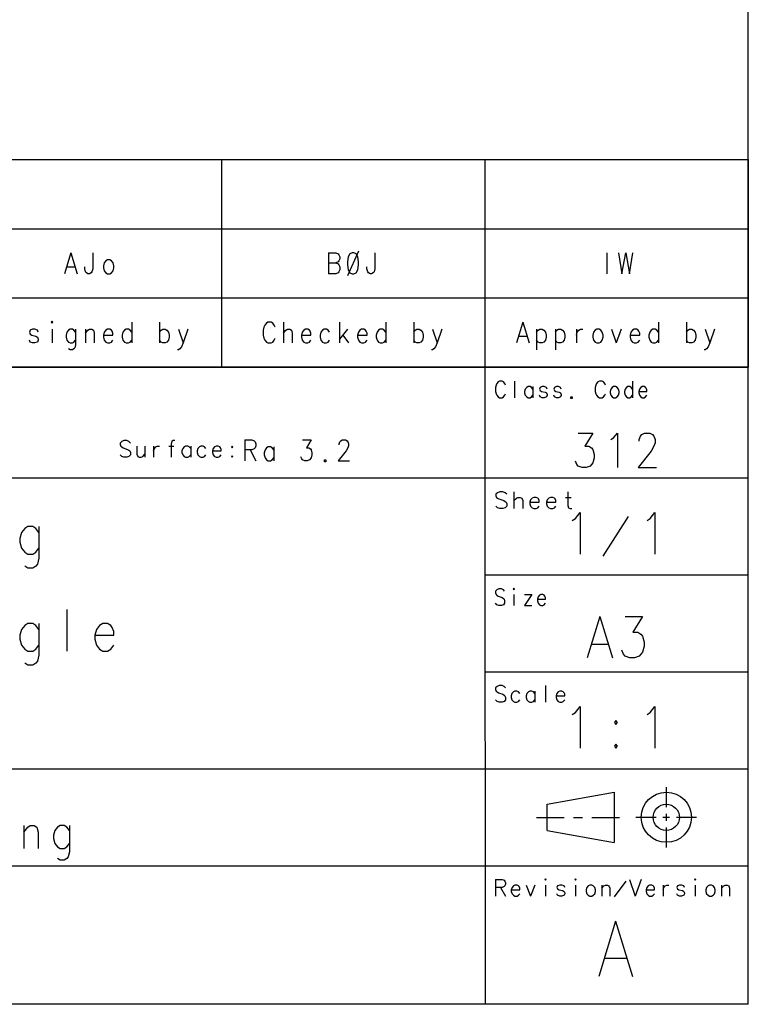
# Model space of a CAD drawing. Extents: x 6 to 413, y 6 to 292.
# Drawn here: x 360 to 413, y 6 to 78 of the extents above; entities that cross this region are included whole.
import ezdxf

# ---------------------------------------------------------------- set-up
doc = ezdxf.new("R2010")
doc.units = 0
doc.header["$MEASUREMENT"] = 0
doc.linetypes.add('atContinuous2', pattern=[0])
doc.layers.add('at_Entity', color=7, linetype='Continuous')

msp = doc.modelspace()

# ---------------------------------------------------------------- linework, layer by layer
at = {"layer": 'at_Entity', "color": 0}
for points in [[(412.727, 6.426), (412.727, 291.577)], [(355.691, 67.464), (374.703, 67.464)], [(374.703, 67.464), (393.715, 67.464)], [(374.703, 67.464), (374.703, 62.461)], [(393.715, 67.464), (412.727, 67.464)], [(393.715, 67.464), (393.715, 62.461)], [(412.727, 67.464), (412.727, 62.461)], [(355.691, 62.461), (374.703, 62.461)], [(374.703, 62.461), (393.715, 62.461)], [(374.703, 62.461), (374.703, 57.458)], [(393.715, 62.461), (412.727, 62.461)], [(393.715, 62.461), (393.715, 57.458)], [(412.727, 62.461), (412.727, 57.458)], [(363.822, 60.71), (363.365, 59.209)], [(363.822, 60.71), (364.279, 59.209)], [(365.402, 60.71), (365.402, 59.566), (365.344, 59.352), (365.287, 59.28), (365.173, 59.209), (365.059, 59.209), (364.944, 59.28), (364.887, 59.352), (364.83, 59.566), (364.83, 59.709)], [(382.434, 60.71), (382.434, 59.209)], [(382.434, 60.71), (382.948, 60.71), (383.12, 60.638), (383.177, 60.567), (383.234, 60.424), (383.234, 60.281), (383.177, 60.138), (383.12, 60.067), (382.948, 59.995)], [(384.585, 60.853), (383.785, 59.066)], [(384.128, 60.71), (383.956, 60.638), (383.842, 60.424), (383.785, 60.067), (383.785, 59.852), (383.842, 59.495), (383.956, 59.28), (384.128, 59.209), (384.242, 59.209), (384.414, 59.28), (384.528, 59.495), (384.585, 59.852), (384.585, 60.067), (384.528, 60.424), (384.414, 60.638), (384.242, 60.71), (384.128, 60.71)], [(385.764, 60.71), (385.764, 59.566), (385.707, 59.352), (385.65, 59.28), (385.536, 59.209), (385.421, 59.209), (385.307, 59.28), (385.25, 59.352), (385.193, 59.566), (385.193, 59.709)], [(402.526, 60.71), (402.526, 59.209)], [(403.362, 60.71), (403.591, 59.209), (403.877, 60.71), (404.163, 59.209), (404.392, 60.71)], [(366.467, 60.21), (366.352, 60.138), (366.238, 59.995), (366.181, 59.781), (366.181, 59.638), (366.238, 59.423), (366.352, 59.28), (366.467, 59.209), (366.638, 59.209), (366.752, 59.28), (366.867, 59.423), (366.924, 59.638), (366.924, 59.781), (366.867, 59.995), (366.752, 60.138), (366.638, 60.21), (366.467, 60.21)], [(382.434, 59.995), (382.948, 59.995), (383.12, 59.924), (383.177, 59.852), (383.234, 59.709), (383.234, 59.495), (383.177, 59.352), (383.12, 59.28), (382.948, 59.209), (382.434, 59.209)], [(363.536, 59.709), (364.108, 59.709)], [(355.691, 57.458), (374.703, 57.458)], [(374.703, 57.458), (393.715, 57.458)], [(374.703, 57.458), (374.703, 52.455)], [(393.715, 57.458), (412.727, 57.458)], [(393.715, 57.458), (393.715, 52.455)], [(412.727, 57.458), (412.727, 52.455)], [(362.412, 55.707), (362.469, 55.635), (362.526, 55.707), (362.469, 55.778), (362.412, 55.707)], [(368.215, 55.707), (368.215, 54.206)], [(370.231, 55.707), (370.231, 54.206)], [(378.566, 55.349), (378.509, 55.492), (378.394, 55.635), (378.28, 55.707), (378.051, 55.707), (377.937, 55.635), (377.822, 55.492), (377.765, 55.349), (377.708, 55.135), (377.708, 54.778), (377.765, 54.563), (377.822, 54.42), (377.937, 54.277), (378.051, 54.206), (378.28, 54.206), (378.394, 54.277), (378.509, 54.42), (378.566, 54.563)], [(379.173, 55.707), (379.173, 54.206)], [(383.226, 55.707), (383.226, 54.206)], [(386.557, 55.707), (386.557, 54.206)], [(388.572, 55.707), (388.572, 54.206)], [(396.44, 55.707), (395.983, 54.206)], [(396.44, 55.707), (396.898, 54.206)], [(406.239, 55.707), (406.239, 54.206)], [(408.255, 55.707), (408.255, 54.206)], [(361.461, 54.992), (361.404, 55.135), (361.232, 55.206), (361.061, 55.206), (360.889, 55.135), (360.832, 54.992), (360.889, 54.849), (361.004, 54.778), (361.29, 54.706), (361.404, 54.635), (361.461, 54.492), (361.461, 54.42), (361.404, 54.277), (361.232, 54.206), (361.061, 54.206), (360.889, 54.277), (360.832, 54.42)], [(362.469, 55.206), (362.469, 54.206)], [(364.163, 54.992), (364.048, 55.135), (363.934, 55.206), (363.763, 55.206), (363.648, 55.135), (363.534, 54.992), (363.477, 54.778), (363.477, 54.635), (363.534, 54.42), (363.648, 54.277), (363.763, 54.206), (363.934, 54.206), (364.048, 54.277), (364.163, 54.42)], [(364.163, 55.206), (364.163, 54.063), (364.106, 53.848), (364.048, 53.777), (363.934, 53.705), (363.763, 53.705), (363.648, 53.777)], [(364.885, 55.206), (364.885, 54.206)], [(364.885, 54.92), (365.056, 55.135), (365.171, 55.206), (365.342, 55.206), (365.456, 55.135), (365.514, 54.92), (365.514, 54.206)], [(366.178, 54.778), (366.864, 54.778), (366.864, 54.92), (366.807, 55.063), (366.75, 55.135), (366.636, 55.206), (366.464, 55.206), (366.35, 55.135), (366.236, 54.992), (366.178, 54.778), (366.178, 54.635), (366.236, 54.42), (366.35, 54.277), (366.464, 54.206), (366.636, 54.206), (366.75, 54.277), (366.864, 54.42)], [(368.215, 54.992), (368.101, 55.135), (367.987, 55.206), (367.815, 55.206), (367.701, 55.135), (367.586, 54.992), (367.529, 54.778), (367.529, 54.635), (367.586, 54.42), (367.701, 54.277), (367.815, 54.206), (367.987, 54.206), (368.101, 54.277), (368.215, 54.42)], [(370.231, 54.992), (370.345, 55.135), (370.46, 55.206), (370.631, 55.206), (370.745, 55.135), (370.86, 54.992), (370.917, 54.778), (370.917, 54.635), (370.86, 54.42), (370.745, 54.277), (370.631, 54.206), (370.46, 54.206), (370.345, 54.277), (370.231, 54.42)], [(372.268, 55.206), (371.925, 54.206), (371.81, 53.92), (371.696, 53.777), (371.582, 53.705), (371.525, 53.705)], [(371.582, 55.206), (371.925, 54.206)], [(379.173, 54.92), (379.345, 55.135), (379.459, 55.206), (379.631, 55.206), (379.745, 55.135), (379.802, 54.92), (379.802, 54.206)], [(380.467, 54.778), (381.153, 54.778), (381.153, 54.92), (381.096, 55.063), (381.039, 55.135), (380.924, 55.206), (380.753, 55.206), (380.639, 55.135), (380.524, 54.992), (380.467, 54.778), (380.467, 54.635), (380.524, 54.42), (380.639, 54.277), (380.753, 54.206), (380.924, 54.206), (381.039, 54.277), (381.153, 54.42)], [(382.504, 54.992), (382.39, 55.135), (382.275, 55.206), (382.104, 55.206), (381.989, 55.135), (381.875, 54.992), (381.818, 54.778), (381.818, 54.635), (381.875, 54.42), (381.989, 54.277), (382.104, 54.206), (382.275, 54.206), (382.39, 54.277), (382.504, 54.42)], [(383.798, 55.206), (383.226, 54.492)], [(384.52, 54.778), (385.206, 54.778), (385.206, 54.92), (385.149, 55.063), (385.091, 55.135), (384.977, 55.206), (384.805, 55.206), (384.691, 55.135), (384.577, 54.992), (384.52, 54.778), (384.52, 54.635), (384.577, 54.42), (384.691, 54.277), (384.805, 54.206), (384.977, 54.206), (385.091, 54.277), (385.206, 54.42)], [(386.557, 54.992), (386.442, 55.135), (386.328, 55.206), (386.156, 55.206), (386.042, 55.135), (385.928, 54.992), (385.87, 54.778), (385.87, 54.635), (385.928, 54.42), (386.042, 54.277), (386.156, 54.206), (386.328, 54.206), (386.442, 54.277), (386.557, 54.42)], [(388.572, 54.992), (388.686, 55.135), (388.801, 55.206), (388.972, 55.206), (389.087, 55.135), (389.201, 54.992), (389.258, 54.778), (389.258, 54.635), (389.201, 54.42), (389.087, 54.277), (388.972, 54.206), (388.801, 54.206), (388.686, 54.277), (388.572, 54.42)], [(390.609, 55.206), (390.266, 54.206), (390.152, 53.92), (390.037, 53.777), (389.923, 53.705), (389.866, 53.705)], [(389.923, 55.206), (390.266, 54.206)], [(397.448, 55.206), (397.448, 53.705)], [(397.448, 54.992), (397.562, 55.135), (397.677, 55.206), (397.848, 55.206), (397.963, 55.135), (398.077, 54.992), (398.134, 54.778), (398.134, 54.635), (398.077, 54.42), (397.963, 54.277), (397.848, 54.206), (397.677, 54.206), (397.562, 54.277), (397.448, 54.42)], [(398.799, 55.206), (398.799, 53.705)], [(398.799, 54.992), (398.913, 55.135), (399.028, 55.206), (399.199, 55.206), (399.313, 55.135), (399.428, 54.992), (399.485, 54.778), (399.485, 54.635), (399.428, 54.42), (399.313, 54.277), (399.199, 54.206), (399.028, 54.206), (398.913, 54.277), (398.799, 54.42)], [(400.321, 55.206), (400.321, 54.206)], [(400.321, 54.778), (400.378, 54.992), (400.493, 55.135), (400.607, 55.206), (400.779, 55.206)], [(401.786, 55.206), (401.672, 55.135), (401.558, 54.992), (401.501, 54.778), (401.501, 54.635), (401.558, 54.42), (401.672, 54.277), (401.786, 54.206), (401.958, 54.206), (402.072, 54.277), (402.187, 54.42), (402.244, 54.635), (402.244, 54.778), (402.187, 54.992), (402.072, 55.135), (401.958, 55.206), (401.786, 55.206)], [(402.851, 55.206), (403.194, 54.206)], [(403.538, 55.206), (403.194, 54.206)], [(404.202, 54.778), (404.888, 54.778), (404.888, 54.92), (404.831, 55.063), (404.774, 55.135), (404.66, 55.206), (404.488, 55.206), (404.374, 55.135), (404.259, 54.992), (404.202, 54.778), (404.202, 54.635), (404.259, 54.42), (404.374, 54.277), (404.488, 54.206), (404.66, 54.206), (404.774, 54.277), (404.888, 54.42)], [(406.239, 54.992), (406.125, 55.135), (406.011, 55.206), (405.839, 55.206), (405.725, 55.135), (405.61, 54.992), (405.553, 54.778), (405.553, 54.635), (405.61, 54.42), (405.725, 54.277), (405.839, 54.206), (406.011, 54.206), (406.125, 54.277), (406.239, 54.42)], [(408.255, 54.992), (408.369, 55.135), (408.484, 55.206), (408.655, 55.206), (408.769, 55.135), (408.884, 54.992), (408.941, 54.778), (408.941, 54.635), (408.884, 54.42), (408.769, 54.277), (408.655, 54.206), (408.484, 54.206), (408.369, 54.277), (408.255, 54.42)], [(410.292, 55.206), (409.949, 54.206), (409.834, 53.92), (409.72, 53.777), (409.606, 53.705), (409.548, 53.705)], [(409.606, 55.206), (409.949, 54.206)], [(383.455, 54.778), (383.855, 54.206)], [(396.154, 54.706), (396.726, 54.706)], [(412.727, 52.455), (228.611, 52.455)], [(355.691, 52.455), (374.703, 52.455)], [(374.703, 52.455), (393.715, 52.455)], [(393.705, 52.455), (393.708, 44.45)], [(393.715, 52.455), (412.727, 52.455)], [(395.209, 51.168), (395.159, 51.283), (395.061, 51.397), (394.963, 51.454), (394.767, 51.454), (394.669, 51.397), (394.571, 51.283), (394.522, 51.168), (394.473, 50.997), (394.473, 50.711), (394.522, 50.539), (394.571, 50.425), (394.669, 50.311), (394.767, 50.253), (394.963, 50.253), (395.061, 50.311), (395.159, 50.425), (395.209, 50.539)], [(395.846, 51.454), (395.846, 50.253)], [(402.416, 51.168), (402.367, 51.283), (402.269, 51.397), (402.171, 51.454), (401.975, 51.454), (401.877, 51.397), (401.779, 51.283), (401.73, 51.168), (401.681, 50.997), (401.681, 50.711), (401.73, 50.539), (401.779, 50.425), (401.877, 50.311), (401.975, 50.253), (402.171, 50.253), (402.269, 50.311), (402.367, 50.425), (402.416, 50.539)], [(404.378, 51.454), (404.378, 50.253)], [(397.17, 50.882), (397.072, 50.997), (396.974, 51.054), (396.827, 51.054), (396.729, 50.997), (396.63, 50.882), (396.581, 50.711), (396.581, 50.596), (396.63, 50.425), (396.729, 50.311), (396.827, 50.253), (396.974, 50.253), (397.072, 50.311), (397.17, 50.425)], [(397.17, 51.054), (397.17, 50.253)], [(398.2, 50.882), (398.151, 50.997), (398.003, 51.054), (397.856, 51.054), (397.709, 50.997), (397.66, 50.882), (397.709, 50.768), (397.807, 50.711), (398.052, 50.654), (398.151, 50.596), (398.2, 50.482), (398.2, 50.425), (398.151, 50.311), (398.003, 50.253), (397.856, 50.253), (397.709, 50.311), (397.66, 50.425)], [(399.229, 50.882), (399.18, 50.997), (399.033, 51.054), (398.886, 51.054), (398.739, 50.997), (398.69, 50.882), (398.739, 50.768), (398.837, 50.711), (399.082, 50.654), (399.18, 50.596), (399.229, 50.482), (399.229, 50.425), (399.18, 50.311), (399.033, 50.253), (398.886, 50.253), (398.739, 50.311), (398.69, 50.425)], [(403.005, 51.054), (402.907, 50.997), (402.809, 50.882), (402.76, 50.711), (402.76, 50.596), (402.809, 50.425), (402.907, 50.311), (403.005, 50.253), (403.152, 50.253), (403.25, 50.311), (403.348, 50.425), (403.397, 50.596), (403.397, 50.711), (403.348, 50.882), (403.25, 50.997), (403.152, 51.054), (403.005, 51.054)], [(404.378, 50.882), (404.28, 50.997), (404.182, 51.054), (404.035, 51.054), (403.936, 50.997), (403.838, 50.882), (403.789, 50.711), (403.789, 50.596), (403.838, 50.425), (403.936, 50.311), (404.035, 50.253), (404.182, 50.253), (404.28, 50.311), (404.378, 50.425)], [(404.819, 50.711), (405.407, 50.711), (405.407, 50.825), (405.358, 50.94), (405.309, 50.997), (405.211, 51.054), (405.064, 51.054), (404.966, 50.997), (404.868, 50.882), (404.819, 50.711), (404.819, 50.596), (404.868, 50.425), (404.966, 50.311), (405.064, 50.253), (405.211, 50.253), (405.309, 50.311), (405.407, 50.425)], [(399.916, 50.196), (399.916, 50.311), (400.014, 50.311), (400.014, 50.196), (399.916, 50.196)], [(400.453, 47.702), (401.501, 47.702), (400.929, 46.749), (401.215, 46.749), (401.406, 46.63), (401.501, 46.51), (401.597, 46.153), (401.597, 45.915), (401.501, 45.557), (401.311, 45.319), (401.025, 45.2), (400.739, 45.2), (400.453, 45.319), (400.358, 45.438), (400.262, 45.677)], [(402.8, 47.225), (402.99, 47.344), (403.276, 47.702), (403.276, 45.2)], [(404.861, 47.106), (404.861, 47.225), (404.956, 47.463), (405.051, 47.583), (405.242, 47.702), (405.623, 47.702), (405.813, 47.583), (405.909, 47.463), (406.004, 47.225), (406.004, 46.987), (405.909, 46.749), (405.718, 46.391), (404.765, 45.2), (406.099, 45.2)], [(368.123, 46.98), (368.018, 47.094), (367.861, 47.151), (367.651, 47.151), (367.494, 47.094), (367.389, 46.98), (367.389, 46.865), (367.441, 46.751), (367.494, 46.694), (367.599, 46.637), (367.913, 46.522), (368.018, 46.465), (368.07, 46.408), (368.123, 46.294), (368.123, 46.122), (368.018, 46.008), (367.861, 45.951), (367.651, 45.951), (367.494, 46.008), (367.389, 46.122)], [(371.32, 47.151), (371.215, 47.151), (371.11, 47.094), (371.058, 46.923), (371.058, 45.951)], [(376.375, 47.201), (376.375, 45.7)], [(376.375, 47.201), (376.89, 47.201), (377.061, 47.13), (377.119, 47.058), (377.176, 46.915), (377.176, 46.773), (377.119, 46.63), (377.061, 46.558), (376.89, 46.487), (376.375, 46.487)], [(380.542, 47.201), (381.171, 47.201), (380.828, 46.63), (381, 46.63), (381.114, 46.558), (381.171, 46.487), (381.228, 46.272), (381.228, 46.129), (381.171, 45.915), (381.057, 45.772), (380.885, 45.7), (380.714, 45.7), (380.542, 45.772), (380.485, 45.843), (380.428, 45.986)], [(383.187, 46.844), (383.187, 46.915), (383.244, 47.058), (383.301, 47.13), (383.415, 47.201), (383.644, 47.201), (383.758, 47.13), (383.816, 47.058), (383.873, 46.915), (383.873, 46.773), (383.816, 46.63), (383.701, 46.415), (383.13, 45.7), (383.93, 45.7)], [(368.594, 46.751), (368.594, 46.179), (368.647, 46.008), (368.752, 45.951), (368.909, 45.951), (369.014, 46.008), (369.171, 46.179)], [(369.171, 46.751), (369.171, 45.951)], [(369.8, 46.751), (369.8, 45.951)], [(369.8, 46.408), (369.852, 46.58), (369.957, 46.694), (370.062, 46.751), (370.219, 46.751)], [(370.901, 46.751), (371.267, 46.751)], [(372.473, 46.58), (372.368, 46.694), (372.263, 46.751), (372.106, 46.751), (372.001, 46.694), (371.896, 46.58), (371.844, 46.408), (371.844, 46.294), (371.896, 46.122), (372.001, 46.008), (372.106, 45.951), (372.263, 45.951), (372.368, 46.008), (372.473, 46.122)], [(372.473, 46.751), (372.473, 45.951)], [(373.574, 46.58), (373.469, 46.694), (373.364, 46.751), (373.207, 46.751), (373.102, 46.694), (372.997, 46.58), (372.945, 46.408), (372.945, 46.294), (372.997, 46.122), (373.102, 46.008), (373.207, 45.951), (373.364, 45.951), (373.469, 46.008), (373.574, 46.122)], [(374.045, 46.408), (374.674, 46.408), (374.674, 46.522), (374.622, 46.637), (374.569, 46.694), (374.465, 46.751), (374.307, 46.751), (374.202, 46.694), (374.098, 46.58), (374.045, 46.408), (374.045, 46.294), (374.098, 46.122), (374.202, 46.008), (374.307, 45.951), (374.465, 45.951), (374.569, 46.008), (374.674, 46.122)], [(375.46, 46.751), (375.408, 46.694), (375.46, 46.637), (375.513, 46.694), (375.46, 46.751)], [(376.776, 46.487), (377.176, 45.7)], [(378.469, 46.487), (378.355, 46.63), (378.241, 46.701), (378.069, 46.701), (377.955, 46.63), (377.84, 46.487), (377.783, 46.272), (377.783, 46.129), (377.84, 45.915), (377.955, 45.772), (378.069, 45.7), (378.241, 45.7), (378.355, 45.772), (378.469, 45.915)], [(378.469, 46.701), (378.469, 45.7)], [(375.46, 46.065), (375.408, 46.008), (375.46, 45.951), (375.513, 46.008), (375.46, 46.065)], [(382.122, 45.629), (382.122, 45.772), (382.236, 45.772), (382.236, 45.629), (382.122, 45.629)], [(412.727, 44.45), (228.611, 44.45)], [(393.708, 44.45), (393.72, 6.426)], [(395.298, 43.278), (395.184, 43.392), (395.012, 43.449), (394.783, 43.449), (394.612, 43.392), (394.497, 43.278), (394.497, 43.163), (394.555, 43.049), (394.612, 42.992), (394.726, 42.935), (395.069, 42.82), (395.184, 42.763), (395.241, 42.706), (395.298, 42.591), (395.298, 42.42), (395.184, 42.306), (395.012, 42.248), (394.783, 42.248), (394.612, 42.306), (394.497, 42.42)], [(395.813, 43.449), (395.813, 42.248)], [(399.701, 43.449), (399.701, 42.477), (399.758, 42.306), (399.872, 42.248), (399.987, 42.248)], [(395.813, 42.82), (395.984, 42.992), (396.098, 43.049), (396.27, 43.049), (396.384, 42.992), (396.442, 42.82), (396.442, 42.248)], [(396.956, 42.706), (397.642, 42.706), (397.642, 42.82), (397.585, 42.935), (397.528, 42.992), (397.414, 43.049), (397.242, 43.049), (397.128, 42.992), (397.013, 42.877), (396.956, 42.706), (396.956, 42.591), (397.013, 42.42), (397.128, 42.306), (397.242, 42.248), (397.414, 42.248), (397.528, 42.306), (397.642, 42.42)], [(398.157, 42.706), (398.843, 42.706), (398.843, 42.82), (398.786, 42.935), (398.729, 42.992), (398.614, 43.049), (398.443, 43.049), (398.328, 42.992), (398.214, 42.877), (398.157, 42.706), (398.157, 42.591), (398.214, 42.42), (398.328, 42.306), (398.443, 42.248), (398.614, 42.248), (398.729, 42.306), (398.843, 42.42)], [(399.529, 43.049), (399.929, 43.049)], [(400.014, 41.376), (400.243, 41.519), (400.586, 41.948), (400.586, 38.946)], [(402.258, 38.803), (404.088, 41.662)], [(405.417, 41.376), (405.646, 41.519), (405.989, 41.948), (405.989, 38.946)], [(361.523, 40.519), (361.294, 40.804), (361.066, 40.947), (360.723, 40.947), (360.494, 40.804), (360.265, 40.519), (360.151, 40.09), (360.151, 39.804), (360.265, 39.375), (360.494, 39.089), (360.723, 38.946), (361.066, 38.946), (361.294, 39.089), (361.523, 39.375)], [(361.523, 40.947), (361.523, 38.66), (361.409, 38.231), (361.294, 38.088), (361.066, 37.945), (360.723, 37.945), (360.494, 38.088)], [(393.715, 37.445), (412.727, 37.445)], [(395.139, 36.269), (395.044, 36.383), (394.901, 36.44), (394.71, 36.44), (394.567, 36.383), (394.472, 36.269), (394.472, 36.155), (394.52, 36.04), (394.567, 35.983), (394.663, 35.926), (394.949, 35.811), (395.044, 35.754), (395.092, 35.697), (395.139, 35.583), (395.139, 35.411), (395.044, 35.297), (394.901, 35.24), (394.71, 35.24), (394.567, 35.297), (394.472, 35.411)], [(395.759, 36.44), (395.806, 36.383), (395.854, 36.44), (395.806, 36.498), (395.759, 36.44)], [(395.806, 36.04), (395.806, 35.24)], [(397.093, 36.04), (396.568, 35.24)], [(396.568, 36.04), (397.093, 36.04)], [(397.521, 35.697), (398.093, 35.697), (398.093, 35.811), (398.045, 35.926), (397.998, 35.983), (397.903, 36.04), (397.76, 36.04), (397.664, 35.983), (397.569, 35.869), (397.521, 35.697), (397.521, 35.583), (397.569, 35.411), (397.664, 35.297), (397.76, 35.24), (397.903, 35.24), (397.998, 35.297), (398.093, 35.411)], [(363.539, 34.944), (363.539, 31.942)], [(396.568, 35.24), (397.093, 35.24)], [(402.002, 34.449), (401.087, 31.447)], [(402.002, 34.449), (402.917, 31.447)], [(403.832, 34.449), (405.089, 34.449), (404.403, 33.305), (404.746, 33.305), (404.975, 33.162), (405.089, 33.019), (405.204, 32.591), (405.204, 32.305), (405.089, 31.876), (404.861, 31.59), (404.518, 31.447), (404.175, 31.447), (403.832, 31.59), (403.717, 31.733), (403.603, 32.019)], [(361.523, 33.514), (361.294, 33.8), (361.066, 33.943), (360.723, 33.943), (360.494, 33.8), (360.265, 33.514), (360.151, 33.085), (360.151, 32.799), (360.265, 32.371), (360.494, 32.085), (360.723, 31.942), (361.066, 31.942), (361.294, 32.085), (361.523, 32.371)], [(361.523, 33.943), (361.523, 31.656), (361.409, 31.227), (361.294, 31.084), (361.066, 30.941), (360.723, 30.941), (360.494, 31.084)], [(365.554, 33.085), (366.926, 33.085), (366.926, 33.371), (366.812, 33.657), (366.698, 33.8), (366.469, 33.943), (366.126, 33.943), (365.897, 33.8), (365.668, 33.514), (365.554, 33.085), (365.554, 32.799), (365.668, 32.371), (365.897, 32.085), (366.126, 31.942), (366.469, 31.942), (366.698, 32.085), (366.926, 32.371)], [(401.43, 32.448), (402.574, 32.448)], [(393.715, 30.441), (412.727, 30.441)], [(395.204, 29.28), (395.101, 29.395), (394.947, 29.452), (394.741, 29.452), (394.587, 29.395), (394.484, 29.28), (394.484, 29.166), (394.535, 29.052), (394.587, 28.994), (394.689, 28.937), (394.998, 28.823), (395.101, 28.766), (395.153, 28.709), (395.204, 28.594), (395.204, 28.423), (395.101, 28.308), (394.947, 28.251), (394.741, 28.251), (394.587, 28.308), (394.484, 28.423)], [(398.086, 29.452), (398.086, 28.251)], [(396.233, 28.88), (396.13, 28.994), (396.027, 29.052), (395.873, 29.052), (395.77, 28.994), (395.667, 28.88), (395.616, 28.709), (395.616, 28.594), (395.667, 28.423), (395.77, 28.308), (395.873, 28.251), (396.027, 28.251), (396.13, 28.308), (396.233, 28.423)], [(397.314, 28.88), (397.211, 28.994), (397.108, 29.052), (396.954, 29.052), (396.851, 28.994), (396.748, 28.88), (396.696, 28.709), (396.696, 28.594), (396.748, 28.423), (396.851, 28.308), (396.954, 28.251), (397.108, 28.251), (397.211, 28.308), (397.314, 28.423)], [(397.314, 29.052), (397.314, 28.251)], [(398.858, 28.709), (399.475, 28.709), (399.475, 28.823), (399.424, 28.937), (399.372, 28.994), (399.269, 29.052), (399.115, 29.052), (399.012, 28.994), (398.909, 28.88), (398.858, 28.709), (398.858, 28.594), (398.909, 28.423), (399.012, 28.308), (399.115, 28.251), (399.269, 28.251), (399.372, 28.308), (399.475, 28.423)], [(400.014, 27.367), (400.243, 27.51), (400.586, 27.939), (400.586, 24.937)], [(405.417, 27.367), (405.646, 27.51), (405.989, 27.939), (405.989, 24.937)], [(403.173, 26.939), (403.059, 26.796), (403.173, 26.653), (403.287, 26.796), (403.173, 26.939)], [(403.173, 25.223), (403.059, 25.08), (403.173, 24.937), (403.287, 25.08), (403.173, 25.223)], [(320.669, 23.436), (412.727, 23.436)], [(406.807, 22.124), (406.807, 20.664)], [(398.198, 20.885), (403.043, 21.748)], [(403.043, 21.748), (403.043, 18.121)], [(398.198, 18.983), (398.198, 20.885)], [(397.445, 19.934), (399.436, 19.934)], [(400.1, 19.934), (400.764, 19.934)], [(401.428, 19.934), (403.419, 19.934)], [(406.077, 19.934), (404.617, 19.934)], [(407.05, 19.934), (406.563, 19.934)], [(406.807, 20.177), (406.807, 19.691)], [(408.997, 19.934), (407.537, 19.934)], [(360.42, 19.35), (360.42, 17.683)], [(360.42, 18.874), (360.706, 19.231), (360.896, 19.35), (361.182, 19.35), (361.373, 19.231), (361.468, 18.874), (361.468, 17.683)], [(363.72, 18.993), (363.529, 19.231), (363.338, 19.35), (363.053, 19.35), (362.862, 19.231), (362.671, 18.993), (362.576, 18.636), (362.576, 18.397), (362.671, 18.04), (362.862, 17.802), (363.053, 17.683), (363.338, 17.683), (363.529, 17.802), (363.72, 18.04)], [(363.72, 19.35), (363.72, 17.444), (363.624, 17.087), (363.529, 16.968), (363.338, 16.849), (363.053, 16.849), (362.862, 16.968)], [(398.198, 18.983), (403.043, 18.121)], [(406.807, 19.204), (406.807, 17.744)], [(228.611, 16.432), (412.727, 16.432)], [(394.486, 15.443), (394.486, 14.242)], [(394.486, 15.443), (394.949, 15.443), (395.103, 15.386), (395.155, 15.329), (395.206, 15.214), (395.206, 15.1), (395.155, 14.986), (395.103, 14.928), (394.949, 14.871), (394.486, 14.871)], [(395.618, 14.7), (396.236, 14.7), (396.236, 14.814), (396.184, 14.928), (396.133, 14.986), (396.03, 15.043), (395.875, 15.043), (395.772, 14.986), (395.669, 14.871), (395.618, 14.7), (395.618, 14.585), (395.669, 14.414), (395.772, 14.3), (395.875, 14.242), (396.03, 14.242), (396.133, 14.3), (396.236, 14.414)], [(396.699, 15.043), (397.007, 14.242)], [(397.316, 15.043), (397.007, 14.242)], [(398.037, 15.443), (398.088, 15.386), (398.14, 15.443), (398.088, 15.5), (398.037, 15.443)], [(398.088, 15.043), (398.088, 14.242)], [(399.478, 14.871), (399.426, 14.986), (399.272, 15.043), (399.117, 15.043), (398.963, 14.986), (398.911, 14.871), (398.963, 14.757), (399.066, 14.7), (399.323, 14.643), (399.426, 14.585), (399.478, 14.471), (399.478, 14.414), (399.426, 14.3), (399.272, 14.242), (399.117, 14.242), (398.963, 14.3), (398.911, 14.414)], [(400.198, 15.443), (400.249, 15.386), (400.301, 15.443), (400.249, 15.5), (400.198, 15.443)], [(400.249, 15.043), (400.249, 14.242)], [(401.279, 15.043), (401.176, 14.986), (401.073, 14.871), (401.021, 14.7), (401.021, 14.585), (401.073, 14.414), (401.176, 14.3), (401.279, 14.242), (401.433, 14.242), (401.536, 14.3), (401.639, 14.414), (401.69, 14.585), (401.69, 14.7), (401.639, 14.871), (401.536, 14.986), (401.433, 15.043), (401.279, 15.043)], [(402.154, 15.043), (402.154, 14.242)], [(402.154, 14.814), (402.308, 14.986), (402.411, 15.043), (402.565, 15.043), (402.668, 14.986), (402.72, 14.814), (402.72, 14.242)], [(403.08, 14.185), (403.903, 15.329)], [(404.161, 15.443), (404.572, 14.242)], [(404.984, 15.443), (404.572, 14.242)], [(405.344, 14.7), (405.962, 14.7), (405.962, 14.814), (405.91, 14.928), (405.859, 14.986), (405.756, 15.043), (405.601, 15.043), (405.498, 14.986), (405.396, 14.871), (405.344, 14.7), (405.344, 14.585), (405.396, 14.414), (405.498, 14.3), (405.601, 14.242), (405.756, 14.242), (405.859, 14.3), (405.962, 14.414)], [(406.579, 15.043), (406.579, 14.242)], [(406.579, 14.7), (406.631, 14.871), (406.734, 14.986), (406.836, 15.043), (406.991, 15.043)], [(408.123, 14.871), (408.072, 14.986), (407.917, 15.043), (407.763, 15.043), (407.608, 14.986), (407.557, 14.871), (407.608, 14.757), (407.711, 14.7), (407.969, 14.643), (408.072, 14.585), (408.123, 14.471), (408.123, 14.414), (408.072, 14.3), (407.917, 14.242), (407.763, 14.242), (407.608, 14.3), (407.557, 14.414)], [(408.843, 15.443), (408.895, 15.386), (408.946, 15.443), (408.895, 15.5), (408.843, 15.443)], [(408.895, 15.043), (408.895, 14.242)], [(409.924, 15.043), (409.821, 14.986), (409.718, 14.871), (409.667, 14.7), (409.667, 14.585), (409.718, 14.414), (409.821, 14.3), (409.924, 14.242), (410.078, 14.242), (410.181, 14.3), (410.284, 14.414), (410.336, 14.585), (410.336, 14.7), (410.284, 14.871), (410.181, 14.986), (410.078, 15.043), (409.924, 15.043)], [(410.799, 15.043), (410.799, 14.242)], [(410.799, 14.814), (410.953, 14.986), (411.056, 15.043), (411.211, 15.043), (411.314, 14.986), (411.365, 14.814), (411.365, 14.242)], [(394.846, 14.871), (395.206, 14.242)], [(403.151, 12.429), (401.931, 8.427)], [(403.151, 12.429), (404.371, 8.427)], [(402.388, 9.761), (403.913, 9.761)], [(412.727, 6.426), (5.783, 6.426)]]:
    msp.add_lwpolyline(points, dxfattribs=at)
at = {"layer": 'at_Entity', "color": 0, "linetype": 'atContinuous2'}
for centre, radius in [((406.812, 19.937), 1.808), ((406.806, 19.934), 0.952)]:
    msp.add_circle(centre, radius, dxfattribs=at)

doc.saveas('drawing.dxf')
